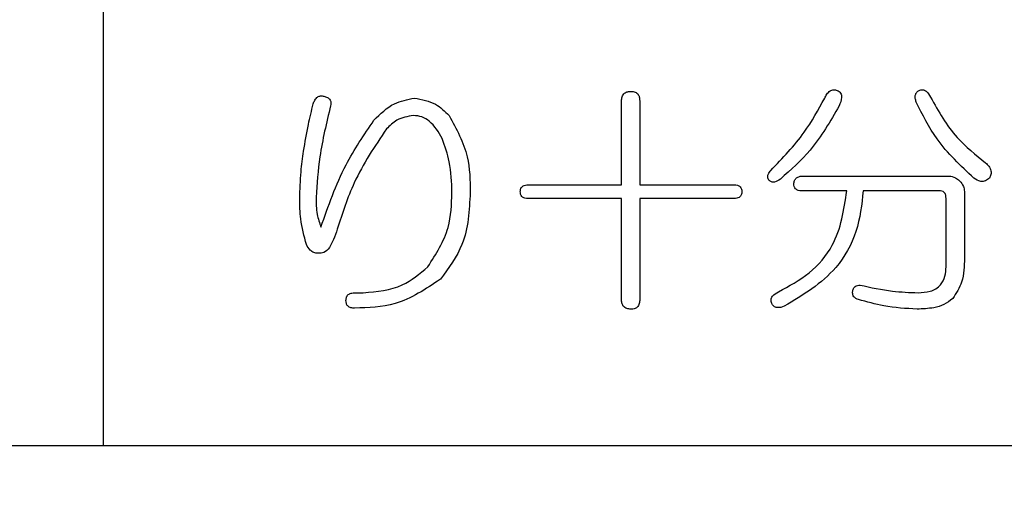
# Model space of a CAD drawing. Units: millimetres. Extents: x -66 to 476, y -1 to 283.
# Drawn here: x 81 to 83, y 93 to 94 of the extents above; entities that cross this region are included whole.
import ezdxf

# ---------------------------------------------------------------- set-up
doc = ezdxf.new("R2010")
doc.units = ezdxf.units.MM
doc.layers.add('SLD-0', color=179, linetype='Continuous')
doc.styles.add('SLDTEXTSTYLE0', font='TXT', dxfattribs={"width": 0.7, "bigfont": 'bigfont'})
doc.dimstyles.new('SLDDIMSTYLE0', dxfattribs={"dimtxt": 3.5, "dimasz": 4, "dimexe": 0, "dimexo": 0.0625, "dimgap": 0.875, "dimtad": 3, "dimdec": 0, "dimlfac": 5, "dimrnd": 1e-09, "dimzin": 12, "dimdsep": 46, "dimtxsty": 'SLDTEXTSTYLE0', "dimblk1": 'OPEN30', "dimblk2": 'OPEN30', "dimsah": 1, "dimcen": 0.09, "dimadec": 0, "dimazin": 3, "dimtfac": 1, "dimtdec": 0, "dimtofl": 0, "dimtmove": 0, "dimatfit": 3, "dimldrblk": 'OPEN30', "dimfxl": 1, "dimfrac": 2, "dimtolj": 1, "dimtzin": 12, "dimarcsym": 0})

# ---------------------------------------------------------------- blocks, each defined once
blk = doc.blocks.new('_OPEN30')
at = {"color": 0, "linetype": 'ByBlock', "lineweight": -2}
for p, q in [((-1, 0.267949), (0, 0)), ((0, 0), (-1, -0.267949)), ((0, 0), (-1, 0))]:
    blk.add_line(p, q, dxfattribs=at)
blk = doc.blocks.new('_D')
at = {"layer": 'SLD-0'}
for p, q in [((72.618, 166.7188), (113.578, 166.7188)), ((112.578, 166.7188), (112.578, 80.8466)), ((96.4329, 80.8466), (113.578, 80.8466))]:
    blk.add_line(p, q, dxfattribs=at)
at = {"layer": 'SLD-0', "xscale": 4, "yscale": 4}
for p, rotation in [((112.578, 166.7188), 90.0000000000004), ((112.578, 80.8466), 270.0000000000004)]:
    blk.add_blockref('_OPEN30', p, dxfattribs=dict(at, rotation=rotation))
at = {"layer": 'SLD-0', "insert": (108.0663, 118.6128), "char_height": 3.5, "attachment_point": 1, "rotation": 90, "style": 'SLDTEXTSTYLE0'}
blk.add_mtext('429', dxfattribs=at)

msp = doc.modelspace()

# ---------------------------------------------------------------- linework, layer by layer
at = {"color": 7, "linetype": 'Continuous', "lineweight": 25}
for p, q in [((80.818, 93.2971), (80.818, 96.8971)), ((82.1312, 93.9583), (82.1312, 94.1707)), ((82.1774, 94.1707), (82.1774, 93.9583)), ((82.5876, 93.9806), (82.9613, 93.9806)), ((81.8943, 93.9583), (82.1312, 93.9583)), ((82.1774, 93.9583), (82.4167, 93.9583)), ((82.7023, 93.9432), (82.5876, 93.9432)), ((82.9367, 93.9432), (82.7438, 93.9432)), ((83.0003, 93.9416), (83.0003, 93.7728)), ((82.1312, 93.9237), (81.8943, 93.9237)), ((82.1312, 93.6678), (82.1312, 93.9237)), ((82.4167, 93.9237), (82.1774, 93.9237)), ((82.1774, 93.9237), (82.1774, 93.6678)), ((82.9539, 93.7508), (82.9539, 93.9241)), ((81.4548, 93.6849), (81.4768, 93.6849)), ((80.818, 93.2971), (76.018, 93.2971)), ((91.218, 93.2971), (80.818, 93.2971))]:
    msp.add_line(p, q, dxfattribs=at)
for points, knots in [([(81.3499, 94.1633), (81.351, 94.1667), (81.3533, 94.1733), (81.3597, 94.1811), (81.3685, 94.1844), (81.374, 94.1834), (81.3767, 94.1829)], [0, 0, 0, 0, 0.280863, 0.560213, 0.779488, 1, 1, 1, 1]), ([(82.1312, 94.1707), (82.1315, 94.1744), (82.1319, 94.1817), (82.1378, 94.1908), (82.1468, 94.1947), (82.1526, 94.1949), (82.1555, 94.1951)], [0, 0, 0, 0, 0.280651, 0.558608, 0.779072, 1, 1, 1, 1]), ([(82.1555, 94.1951), (82.159, 94.1948), (82.1661, 94.1943), (82.1742, 94.1877), (82.1771, 94.1789), (82.1773, 94.1734), (82.1774, 94.1707)], [0, 0, 0, 0, 0.280279, 0.558086, 0.778722, 1, 1, 1, 1]), ([(82.6462, 94.178), (82.6479, 94.1815), (82.6514, 94.1884), (82.6589, 94.1966), (82.6689, 94.2), (82.6749, 94.1984), (82.6779, 94.1975)], [0, 0, 0, 0, 0.280925, 0.560861, 0.779964, 1, 1, 1, 1]), ([(82.6779, 94.1975), (82.6796, 94.1968), (82.6831, 94.1953), (82.6869, 94.1909), (82.689, 94.1856), (82.6893, 94.1742), (82.6857, 94.1655), (82.6828, 94.1585)], [0, 0, 0, 0, 0.125221, 0.250464, 0.375643, 0.500909, 1, 1, 1, 1]), ([(82.8781, 94.1682), (82.8772, 94.1712), (82.8755, 94.1772), (82.8755, 94.186), (82.8791, 94.1936), (82.8833, 94.1962), (82.8854, 94.1975)], [0, 0, 0, 0, 0.2809613, 0.5605269, 0.7801858, 1, 1, 1, 1]), ([(82.8854, 94.1975), (82.8885, 94.1985), (82.8931, 94.1999), (82.8993, 94.1981), (82.9076, 94.1932), (82.9115, 94.1861), (82.9147, 94.1804)], [0, 0, 0, 0, 0.249088, 0.374916, 0.500431, 1, 1, 1, 1]), ([(81.3255, 94.0437), (81.3292, 94.0662), (81.3359, 94.1064), (81.3456, 94.1459), (81.3499, 94.1633)], [0, 0, 0, 0, 0.559967, 1, 1, 1, 1]), ([(81.3767, 94.1829), (81.3798, 94.182), (81.386, 94.1804), (81.3932, 94.1743), (81.3952, 94.1659), (81.3943, 94.1609), (81.3938, 94.1585)], [0, 0, 0, 0, 0.280927, 0.559605, 0.779548, 1, 1, 1, 1]), ([(81.5037, 94.1218), (81.5199, 94.1381), (81.5489, 94.1669), (81.5887, 94.1746), (81.6062, 94.178)], [0, 0, 0, 0, 0.561612, 1, 1, 1, 1]), ([(81.6062, 94.178), (81.6251, 94.1746), (81.6589, 94.1686), (81.6833, 94.1446), (81.6941, 94.134)], [0, 0, 0, 0, 0.557636, 1, 1, 1, 1]), ([(82.5095, 93.9949), (82.5394, 94.0258), (82.593, 94.081), (82.6299, 94.1483), (82.6462, 94.178)], [0, 0, 0, 0, 0.559707, 1, 1, 1, 1]), ([(83.0246, 93.9754), (82.9909, 94.0067), (82.9307, 94.0626), (82.8942, 94.1359), (82.8781, 94.1682)], [0, 0, 0, 0, 0.559532, 1, 1, 1, 1]), ([(82.9147, 94.1804), (82.9348, 94.1444), (82.9708, 94.0801), (83.0285, 94.0345), (83.0538, 94.0144)], [0, 0, 0, 0, 0.559583, 1, 1, 1, 1]), ([(81.3938, 94.1585), (81.3835, 94.1157), (81.365, 94.0393), (81.3596, 93.961), (81.3572, 93.9265)], [0, 0, 0, 0, 0.560172, 1, 1, 1, 1]), ([(81.6038, 94.134), (81.589, 94.1315), (81.5627, 94.1269), (81.5438, 94.1082), (81.5354, 94.0999)], [0, 0, 0, 0, 0.557708, 1, 1, 1, 1]), ([(81.677, 94.0755), (81.6676, 94.0916), (81.6545, 94.1142), (81.6256, 94.1319), (81.611, 94.1333), (81.6038, 94.134)], [0, 0, 0, 0, 0.559099, 0.779649, 1, 1, 1, 1]), ([(81.6941, 94.134), (81.7128, 94.1), (81.7465, 94.0389), (81.7474, 93.9695), (81.7478, 93.9388)], [0, 0, 0, 0, 0.557433, 1, 1, 1, 1]), ([(82.6828, 94.1585), (82.6604, 94.1194), (82.6204, 94.0496), (82.5603, 93.9964), (82.5339, 93.9729)], [0, 0, 0, 0, 0.559472, 1, 1, 1, 1]), ([(81.3694, 93.8509), (81.3881, 93.9048), (81.4214, 94.0009), (81.4786, 94.0849), (81.5037, 94.1218)], [0, 0, 0, 0, 0.5607269, 1, 1, 1, 1]), ([(81.5354, 94.0999), (81.5057, 94.0557), (81.4526, 93.9766), (81.4237, 93.886), (81.4109, 93.846)], [0, 0, 0, 0, 0.558718, 1, 1, 1, 1]), ([(81.7014, 93.9388), (81.7007, 93.965), (81.6993, 94.0119), (81.6838, 94.056), (81.677, 94.0755)], [0, 0, 0, 0, 0.560138, 1, 1, 1, 1]), ([(81.3157, 93.9241), (81.3164, 93.9465), (81.3176, 93.9866), (81.323, 94.0263), (81.3255, 94.0437)], [0, 0, 0, 0, 0.559945, 1, 1, 1, 1]), ([(83.0538, 94.0144), (83.0568, 94.0115), (83.0628, 94.0058), (83.0682, 93.9952), (83.0682, 93.9841), (83.0651, 93.9783), (83.0636, 93.9754)], [0, 0, 0, 0, 0.2806349, 0.5601607, 0.7799247, 1, 1, 1, 1]), ([(82.5046, 93.9705), (82.5034, 93.9728), (82.5009, 93.9773), (82.5032, 93.9866), (82.5071, 93.9918), (82.5095, 93.9949)], [0, 0, 0, 0, 0.278424, 0.559843, 1, 1, 1, 1]), ([(82.5339, 93.9729), (82.5292, 93.9697), (82.5235, 93.9657), (82.5152, 93.9648), (82.5097, 93.9656), (82.5066, 93.9685), (82.5046, 93.9705)], [0, 0, 0, 0, 0.499991, 0.625548, 0.751344, 1, 1, 1, 1]), ([(82.568, 93.9607), (82.5683, 93.9636), (82.5688, 93.9694), (82.5756, 93.9781), (82.583, 93.9797), (82.5876, 93.9806)], [0, 0, 0, 0, 0.280927, 0.560202, 1, 1, 1, 1]), ([(82.5876, 93.9432), (82.5848, 93.9433), (82.5792, 93.9436), (82.5719, 93.9475), (82.5684, 93.9541), (82.5682, 93.9585), (82.568, 93.9607)], [0, 0, 0, 0, 0.281075, 0.559756, 0.77945, 1, 1, 1, 1]), ([(82.9613, 93.9806), (82.967, 93.9798), (82.9771, 93.9783), (82.9848, 93.9714), (82.9881, 93.9684)], [0, 0, 0, 0, 0.5585747, 1, 1, 1, 1]), ([(82.9881, 93.9684), (82.9919, 93.964), (82.9986, 93.9562), (82.9998, 93.946), (83.0003, 93.9416)], [0, 0, 0, 0, 0.560229, 1, 1, 1, 1]), ([(83.0636, 93.9754), (83.0605, 93.9727), (83.0543, 93.9673), (83.0388, 93.9658), (83.03, 93.9717), (83.0246, 93.9754)], [0, 0, 0, 0, 0.281083, 0.560537, 1, 1, 1, 1]), ([(81.6404, 93.7508), (81.6611, 93.7829), (81.6983, 93.8405), (81.7005, 93.9086), (81.7014, 93.9388)], [0, 0, 0, 0, 0.557946, 1, 1, 1, 1]), ([(81.7478, 93.9388), (81.7454, 93.8933), (81.7412, 93.8123), (81.6932, 93.7475), (81.6721, 93.719)], [0, 0, 0, 0, 0.560509, 1, 1, 1, 1]), ([(81.8747, 93.9412), (81.8749, 93.944), (81.8753, 93.9496), (81.8825, 93.9576), (81.8898, 93.958), (81.8943, 93.9583)], [0, 0, 0, 0, 0.281348, 0.559761, 1, 1, 1, 1]), ([(81.8943, 93.9237), (81.8915, 93.9238), (81.8859, 93.924), (81.8786, 93.928), (81.8751, 93.9346), (81.8749, 93.939), (81.8747, 93.9412)], [0, 0, 0, 0, 0.281052, 0.5597725, 0.7794581, 1, 1, 1, 1]), ([(82.4167, 93.9583), (82.4195, 93.9582), (82.425, 93.9579), (82.4322, 93.9542), (82.4359, 93.9478), (82.4361, 93.9434), (82.4362, 93.9412)], [0, 0, 0, 0, 0.280846, 0.559592, 0.779332, 1, 1, 1, 1]), ([(82.4362, 93.9412), (82.436, 93.9383), (82.4357, 93.9327), (82.4302, 93.9263), (82.4233, 93.9239), (82.4189, 93.9237), (82.4167, 93.9237)], [0, 0, 0, 0, 0.280243, 0.558534, 0.778932, 1, 1, 1, 1]), ([(82.529, 93.6873), (82.5559, 93.7018), (82.6098, 93.7306), (82.6833, 93.8162), (82.6951, 93.8951), (82.7023, 93.9432)], [0, 0, 0, 0, 0.280967, 0.561362, 1, 1, 1, 1]), ([(82.7438, 93.9432), (82.74, 93.9083), (82.7323, 93.8387), (82.6693, 93.726), (82.5913, 93.6792), (82.5436, 93.6507)], [0, 0, 0, 0, 0.2806395, 0.5608506, 1, 1, 1, 1]), ([(82.9539, 93.9241), (82.9538, 93.9269), (82.9535, 93.9324), (82.9496, 93.9394), (82.9432, 93.9429), (82.9388, 93.9431), (82.9367, 93.9432)], [0, 0, 0, 0, 0.280938, 0.559186, 0.779143, 1, 1, 1, 1]), ([(81.3328, 93.8069), (81.3268, 93.8284), (81.3161, 93.8668), (81.3158, 93.9066), (81.3157, 93.9241)], [0, 0, 0, 0, 0.559168, 1, 1, 1, 1]), ([(81.3572, 93.9265), (81.3573, 93.912), (81.3575, 93.8861), (81.3658, 93.8616), (81.3694, 93.8509)], [0, 0, 0, 0, 0.560695, 1, 1, 1, 1]), ([(81.4109, 93.846), (81.4078, 93.8371), (81.4024, 93.8212), (81.3947, 93.8062), (81.3914, 93.7996)], [0, 0, 0, 0, 0.560067, 1, 1, 1, 1]), ([(81.3621, 93.785), (81.3584, 93.7853), (81.3511, 93.786), (81.3399, 93.7935), (81.3355, 93.8018), (81.3328, 93.8069)], [0, 0, 0, 0, 0.280214, 0.560196, 1, 1, 1, 1]), ([(81.3914, 93.7996), (81.387, 93.7944), (81.3792, 93.7852), (81.3673, 93.785), (81.3621, 93.785)], [0, 0, 0, 0, 0.560332, 1, 1, 1, 1]), ([(83.0003, 93.7728), (83, 93.7519), (82.9996, 93.7148), (82.9796, 93.6838), (82.9708, 93.6702)], [0, 0, 0, 0, 0.561966, 1, 1, 1, 1]), ([(81.4768, 93.6849), (81.5113, 93.6879), (81.573, 93.6933), (81.6198, 93.7332), (81.6404, 93.7508)], [0, 0, 0, 0, 0.5596151, 1, 1, 1, 1]), ([(82.883, 93.6849), (82.8933, 93.6854), (82.914, 93.6865), (82.9405, 93.7016), (82.9526, 93.7264), (82.9535, 93.7426), (82.9539, 93.7508)], [0, 0, 0, 0, 0.280984, 0.559271, 0.779066, 1, 1, 1, 1]), ([(81.6721, 93.719), (81.6352, 93.6943), (81.569, 93.65), (81.4898, 93.6471), (81.4548, 93.6458)], [0, 0, 0, 0, 0.5580366, 1, 1, 1, 1]), ([(81.4329, 93.6653), (81.4331, 93.6685), (81.4335, 93.6749), (81.4397, 93.6819), (81.4474, 93.6846), (81.4524, 93.6848), (81.4548, 93.6849)], [0, 0, 0, 0, 0.280454, 0.558381, 0.778924, 1, 1, 1, 1]), ([(82.5119, 93.658), (82.5109, 93.6611), (82.5095, 93.6658), (82.5113, 93.672), (82.5162, 93.6802), (82.5233, 93.6841), (82.529, 93.6873)], [0, 0, 0, 0, 0.2491117, 0.3749501, 0.5003973, 1, 1, 1, 1]), ([(82.717, 93.6849), (82.7171, 93.6878), (82.7175, 93.6937), (82.7223, 93.701), (82.7295, 93.7041), (82.7342, 93.7043), (82.7365, 93.7044)], [0, 0, 0, 0, 0.280659, 0.558737, 0.778973, 1, 1, 1, 1]), ([(82.7316, 93.6678), (82.7295, 93.6686), (82.7253, 93.6702), (82.7203, 93.6743), (82.7174, 93.6795), (82.7171, 93.6831), (82.717, 93.6849)], [0, 0, 0, 0, 0.2802119, 0.5599507, 0.7797699, 1, 1, 1, 1]), ([(82.7365, 93.7044), (82.7635, 93.6984), (82.8118, 93.6877), (82.8612, 93.6857), (82.883, 93.6849)], [0, 0, 0, 0, 0.560032, 1, 1, 1, 1]), ([(81.4548, 93.6458), (81.4517, 93.646), (81.4455, 93.6463), (81.4373, 93.6505), (81.4333, 93.6579), (81.433, 93.6629), (81.4329, 93.6653)], [0, 0, 0, 0, 0.280855, 0.559518, 0.779118, 1, 1, 1, 1]), ([(82.1555, 93.6434), (82.1518, 93.6436), (82.1444, 93.644), (82.1354, 93.6501), (82.1317, 93.6591), (82.1314, 93.6649), (82.1312, 93.6678)], [0, 0, 0, 0, 0.28059, 0.558856, 0.779091, 1, 1, 1, 1]), ([(82.1774, 93.6678), (82.1773, 93.6643), (82.177, 93.6572), (82.172, 93.6482), (82.1638, 93.6438), (82.1582, 93.6435), (82.1555, 93.6434)], [0, 0, 0, 0, 0.281038, 0.559643, 0.779349, 1, 1, 1, 1]), ([(82.8805, 93.6434), (82.8522, 93.645), (82.8017, 93.648), (82.753, 93.6617), (82.7316, 93.6678)], [0, 0, 0, 0, 0.559769, 1, 1, 1, 1]), ([(82.9708, 93.6702), (82.9637, 93.6647), (82.9493, 93.6536), (82.9178, 93.6449), (82.8947, 93.644), (82.8805, 93.6434)], [0, 0, 0, 0, 0.279359, 0.559507, 1, 1, 1, 1]), ([(82.5436, 93.6507), (82.5377, 93.6486), (82.5302, 93.6461), (82.5211, 93.6481), (82.5157, 93.6512), (82.5134, 93.6553), (82.5119, 93.658)], [0, 0, 0, 0, 0.499283, 0.624926, 0.750575, 1, 1, 1, 1])]:
    msp.add_open_spline(points, degree=3, knots=knots, dxfattribs=at)

# ---------------------------------------------------------------- dimensions: what is measured, and where the dimension line sits
at = {"layer": 'SLD-0'}
dim = msp.add_linear_dim(base=(112.578, 80.8466), p1=(71.618, 166.7188), p2=(95.4329, 80.8466), angle=90, dimstyle='SLDDIMSTYLE0', dxfattribs=at)
dim.commit()
dim.dimension.update_dxf_attribs({"geometry": '_D', "text_midpoint": (112.578, 121.668), "dimtype": 160})

doc.saveas('drawing.dxf')
